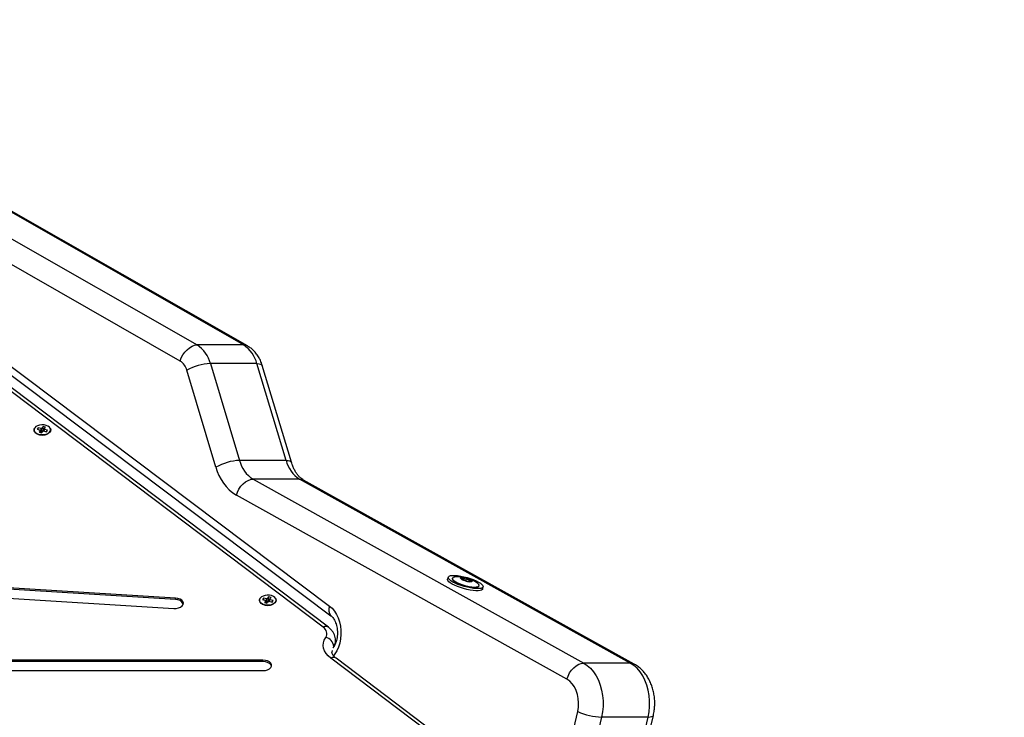
# Model space of a CAD drawing. Units: millimetres. Extents: x -8.2 to 12.2, y 0 to 17.2.
# Drawn here: x 4.2 to 4.8, y 14.5 to 14.9 of the extents above; entities that cross this region are included whole.
import ezdxf

# ---------------------------------------------------------------- set-up
doc = ezdxf.new("R2010")
doc.units = ezdxf.units.MM
doc.layers.add('DIASTASEIS', color=253, linetype='Continuous', lineweight=5)
doc.styles.get("Standard").update_dxf_attribs({"font": 'ARIALN.TTF'})
doc.dimstyles.get("Standard").update_dxf_attribs({"dimtxt": 0.18, "dimasz": 0.15, "dimexe": 0.18, "dimexo": 0.0625, "dimgap": 0.09, "dimtad": 0, "dimtih": 1, "dimtoh": 1, "dimzin": 0, "dimdsep": 46, "dimtxsty": 'Standard', "dimblk": 'OBLIQUE', "dimcen": 0.09, "dimadec": 0, "dimazin": 0, "dimtfac": 1, "dimtofl": 0, "dimtmove": 0, "dimatfit": 3, "dimfxl": 1, "dimtolj": 1, "dimtzin": 0, "dimarcsym": 0})

# ---------------------------------------------------------------- blocks, each defined once
blk = doc.blocks.new('QDAD')
at = {"color": 7, "linetype": 'Continuous', "lineweight": 25}
for p, q in [((45.54681711568674, 7.570985842571645), (45.85357359054092, 7.395711521799967)), ((45.88044364822599, 7.395711521799967), (45.57368717337181, 7.570985842571645)), ((45.88275584692815, 7.395122298699789), (45.57603986573486, 7.570373482229115)), ((45.84385365410412, 7.386439683254139), (45.53773437538894, 7.561349923298621)), ((45.60855787624109, 7.486801506173833), (45.93009206486772, 7.245023651339579)), ((45.60930064225067, 7.481206749073863), (45.9308348308773, 7.239428894239609)), ((45.92634898567098, 7.23278668803141), (45.61631274489378, 7.467036808744524)), ((45.92936315534826, 7.232779766382009), (45.61932691457105, 7.467029887095123)), ((45.88044364822599, 7.395711521799967), (45.85357359054092, 7.395711521799967)), ((45.86129375777114, 7.38498246727795), (45.87807441735708, 7.329074706756728)), ((45.88816381545621, 7.38498246727795), (45.86129375777114, 7.38498246727795)), ((45.90494447504216, 7.329074706756728), (45.88816381545621, 7.38498246727795)), ((45.90801339272912, 7.328042183753496), (45.89123273314317, 7.383949944274718)), ((45.86449439730541, 7.325167395471908), (45.84771373771923, 7.38107515599313)), ((45.7647887285209, 7.348618251958214), (45.76399551029363, 7.347514835741094)), ((45.76616570990245, 7.34826071041789), (45.7647887285209, 7.348618251958214)), ((45.76497259470511, 7.346741128919348), (45.7647887285209, 7.348618251958214)), ((45.76537249167518, 7.34715729420077), (45.76616570990245, 7.34826071041789)), ((45.76110383086939, 7.344465461949767), (45.761189060893, 7.344420555806209)), ((45.76183088594325, 7.3479132210241), (45.76123597227274, 7.347085658861033)), ((45.76123597227274, 7.347085658861033), (45.763071947448, 7.34660893680757)), ((45.76366686111828, 7.347436498970637), (45.76183088594325, 7.3479132210241)), ((45.76192958765614, 7.346905557433274), (45.76183088594325, 7.3479132210241)), ((45.76320229206635, 7.346411419523974), (45.76240907383908, 7.345308003306855)), ((45.76240907383908, 7.345308003306855), (45.76378605522041, 7.34495046176653)), ((45.763071947448, 7.34660893680757), (45.76297279516939, 7.346471009780544)), ((45.76297279516939, 7.346471009780544), (45.76320229206635, 7.346411419523974)), ((45.76312742926439, 7.346430858102394), (45.763071947448, 7.34660893680757)), ((45.76364614659815, 7.344986789886207), (45.76320229206635, 7.346411419523974)), ((45.7638507273025, 7.345559375931771), (45.76343404414433, 7.345667570232763)), ((45.76376601339689, 7.347574425997664), (45.76366686111828, 7.347436498970637)), ((45.7638507273025, 7.345559375931771), (45.76366686111828, 7.347436498970637)), ((45.76399551029363, 7.347514835741094), (45.76376601339689, 7.347574425997664)), ((45.76394987958111, 7.345697302958797), (45.76376601339689, 7.347574425997664)), ((45.76378605522041, 7.34495046176653), (45.76457927344768, 7.34605387798365)), ((45.76394987958111, 7.345697302958797), (45.7638507273025, 7.345559375931771)), ((45.76417937647784, 7.345637712702228), (45.76394987958111, 7.345697302958797)), ((45.76417937647784, 7.345637712702228), (45.76399551029363, 7.347514835741094)), ((45.76497259470511, 7.346741128919348), (45.76417937647784, 7.345637712702228)), ((45.76457927344768, 7.34605387798365), (45.76480877034464, 7.345994287727081)), ((45.76480877034464, 7.345994287727081), (45.76490792262302, 7.346132214754107)), ((45.76490792262302, 7.346132214754107), (45.76674389779828, 7.345655492700644)), ((45.7652407141768, 7.346671510077613), (45.76497259470511, 7.346741128919348)), ((45.76508214896853, 7.346086975830076), (45.76537249167518, 7.34715729420077)), ((45.76525397111641, 7.346042361170475), (45.76550283629354, 7.346959776917174)), ((45.76560198857192, 7.3470977039442), (45.76537249167518, 7.34715729420077)), ((45.76550283629354, 7.346959776917174), (45.76560198857192, 7.3470977039442)), ((45.76733881146879, 7.346483054863711), (45.76550283629354, 7.346959776917174)), ((45.76674389779828, 7.345655492700644), (45.76733881146879, 7.346483054863711)), ((45.7673857228483, 7.344420555806209), (45.76747095287192, 7.344465461949767)), ((45.90494447504216, 7.329074706756728), (45.87807441735708, 7.329074706756728)), ((45.88591503368775, 7.318277736841083), (46.07674059088686, 7.212111765647933)), ((45.91278509137283, 7.318277736841083), (45.88591503368775, 7.318277736841083)), ((46.10361064857193, 7.212111765647933), (45.91278509137283, 7.318277736841083)), ((46.10588374394956, 7.211544589977166), (45.91505818675046, 7.317710561170315)), ((46.06708087900051, 7.202805969405745), (45.87625532180141, 7.308971940598894)), ((45.84118106465462, 7.249594899759359), (45.25259649431814, 7.285703347385606)), ((45.84118106465462, 7.248795648744817), (45.25259649431814, 7.284904096371065)), ((45.25158100236445, 7.279724442319093), (45.84016557270093, 7.243615994692846)), ((45.9984945057638, 7.261701620005624), (45.99815798203417, 7.260491866493794)), ((46.00090564201628, 7.261040926981877), (46.00090305337221, 7.261031621185793)), ((46.00685166566132, 7.260226820786556), (46.00692198190518, 7.260479597382073)), ((46.00758255760388, 7.260007899519223), (46.00790250689147, 7.261158070340571)), ((46.00883116364798, 7.261126812288239), (46.00844298836228, 7.259731378999277)), ((46.01011838296449, 7.259247774770301), (46.01010738037917, 7.259256259440917)), ((46.01101702700817, 7.259877467260594), (46.01086722312107, 7.259338944230876)), ((46.01631775806641, 7.256743628742697), (46.01632034671047, 7.256752934538781)), ((46.01838978194519, 7.254863876411946), (46.01872630567482, 7.256073629923776)), ((45.84118106465462, 7.248795648744817), (45.84118106465462, 7.249594899759359)), ((45.89122136579272, 7.246154218766605), (45.89130659581633, 7.246109312623048)), ((45.89194842086636, 7.249601977840939), (45.89135350719584, 7.248774415677872)), ((45.89135350719584, 7.248774415677872), (45.8931894823711, 7.248297693624409)), ((45.89378439604161, 7.249125255787476), (45.89194842086636, 7.249601977840939)), ((45.89204712257924, 7.248594314250113), (45.89194842086636, 7.249601977840939)), ((45.89331982698945, 7.248100176340813), (45.89252660876218, 7.246996760123693)), ((45.89252660876218, 7.246996760123693), (45.89390359014374, 7.246639218583368)), ((45.8931894823711, 7.248297693624409), (45.89309033009272, 7.248159766597382)), ((45.89309033009272, 7.248159766597382), (45.89331982698945, 7.248100176340813)), ((45.89324496418749, 7.248119614919233), (45.8931894823711, 7.248297693624409)), ((45.89376368152148, 7.246675546703045), (45.89331982698945, 7.248100176340813)), ((45.89396826222583, 7.247248132748609), (45.89355157906743, 7.247356327049602)), ((45.89388354831999, 7.249263182814502), (45.89378439604161, 7.249125255787476)), ((45.89396826222583, 7.247248132748609), (45.89378439604161, 7.249125255787476)), ((45.89411304521695, 7.249203592557933), (45.89388354831999, 7.249263182814502)), ((45.89406741450421, 7.247386059775636), (45.89388354831999, 7.249263182814502)), ((45.89390359014374, 7.246639218583368), (45.89469680837101, 7.247742634800488)), ((45.89406741450421, 7.247386059775636), (45.89396826222583, 7.247248132748609)), ((45.89429691140117, 7.247326469519066), (45.89406741450421, 7.247386059775636)), ((45.89490626344423, 7.250307008775053), (45.89411304521695, 7.249203592557933)), ((45.89429691140117, 7.247326469519066), (45.89411304521695, 7.249203592557933)), ((45.89509012962844, 7.248429885736186), (45.89429691140117, 7.247326469519066)), ((45.89469680837101, 7.247742634800488), (45.89492630526775, 7.247683044543919)), ((45.89628324482555, 7.249949467234728), (45.89490626344423, 7.250307008775053)), ((45.89509012962844, 7.248429885736186), (45.89490626344423, 7.250307008775053)), ((45.89492630526775, 7.247683044543919), (45.89502545754635, 7.247820971570945)), ((45.89502545754635, 7.247820971570945), (45.89686143272138, 7.247344249517482)), ((45.89535824910013, 7.248360266894451), (45.89509012962844, 7.248429885736186)), ((45.89519968389163, 7.247775732646915), (45.89549002659828, 7.248846051017608)), ((45.89537150603951, 7.247731117987314), (45.89562037121664, 7.248648533734013)), ((45.89549002659828, 7.248846051017608), (45.89628324482555, 7.249949467234728)), ((45.89571952349502, 7.248786460761039), (45.89549002659828, 7.248846051017608)), ((45.89562037121664, 7.248648533734013), (45.89571952349502, 7.248786460761039)), ((45.89745634639189, 7.24817181168055), (45.89562037121664, 7.248648533734013)), ((45.89686143272138, 7.247344249517482), (45.89745634639189, 7.24817181168055)), ((45.8975032577714, 7.246109312623048), (45.89758848779525, 7.246154218766605)), ((45.93352290410257, 7.223664877980809), (45.93352290410257, 7.225049136482085)), ((45.89160582959084, 7.213770372647559), (45.14984232125948, 7.213770372647559)), ((45.89160582959084, 7.212971121633927), (45.14984232125948, 7.212971121633927)), ((45.89160582959084, 7.212971121633927), (45.89160582959084, 7.213770372647559)), ((46.02496093110176, 7.143798197126671), (45.93078326800492, 7.214954810604468)), ((46.02797510077903, 7.143791275478179), (45.93379743768219, 7.214947888955976)), ((46.10361064857193, 7.212111765647933), (46.07674059088686, 7.212111765647933)), ((45.14984232125948, 7.207760399135623), (45.89160582959084, 7.207760399135623)), ((46.05896558586096, 7.123596647274098), (46.07325789218862, 7.184093999016113)), ((46.08703561286711, 7.180925148333699), (46.07274330653945, 7.120427796590775)), ((46.11390567055219, 7.180925148333699), (46.08703561286711, 7.180925148333699)), ((46.09961336422452, 7.120427796590775), (46.11390567055219, 7.180925148333699)), ((46.10263881194533, 7.121297469560886), (46.11693111827299, 7.181794821303811))]:
    blk.add_line(p, q, dxfattribs=at)
at = {"color": 8, "linetype": 'Continuous', "lineweight": 25}
for p, q in [((46.00641618906229, 7.261309857066408), (46.00633271158222, 7.261009767754331)), ((46.00658360641933, 7.260466103031831), (46.00655885747278, 7.260377134194641)), ((46.01010738037917, 7.259256259440917), (46.01010006895945, 7.259229975958988)), ((46.01075553642818, 7.260466103031831), (46.01044706113476, 7.25935717953962)), ((46.01186433580233, 7.259439304219086), (46.01180583048654, 7.259228986179551)), ((45.93149937186831, 7.219272641599673), (45.93143551232515, 7.218470808109487)), ((45.9324791676222, 7.221745142484906), (45.93198166005595, 7.220851777361531)), ((45.9324791676222, 7.221568603630658), (45.9324791676222, 7.221745142484906))]:
    blk.add_line(p, q, dxfattribs=at)
at = {"color": 7, "linetype": 'Continuous', "lineweight": 25, "flags": 128}
for points in [[(45.84385365410412, 7.386439683254139), (45.84450629132243, 7.388248529221528), (45.84540558522895, 7.389987862253292), (45.84651697646314, 7.391590840755271), (45.84779775488323, 7.392995863164288), (45.84919870089266, 7.394148935255544), (45.85066597692207, 7.395005745115668), (45.85214319637657, 7.395533366022391), (45.85357359054092, 7.395711521799967)], [(45.75991907574121, 7.347918616554125), (45.75957187847825, 7.347168245139073), (45.75957440927141, 7.346389402488057), (45.7599264804237, 7.345639851795568), (45.76060198042819, 7.344975183807946), (45.76155081053957, 7.344444693909281), (45.76270260036949, 7.344087726109137), (45.76397192693503, 7.343930755075235), (45.76526465009147, 7.343985422631704), (45.76648489447666, 7.344247674335747), (45.76754216014615, 7.344698060178416), (45.76835803454242, 7.345303177101414), (45.76887200799365, 7.346018146351526), (45.76904596144027, 7.346789941930183), (45.768866993551, 7.347561323290392), (45.76834837755541, 7.348275080604253), (45.76752857682914, 7.348878277758558), (45.76646839224213, 7.34932617837876), (45.76524645283484, 7.349585563724759), (45.76395338426323, 7.349637196372896), (45.76268508750809, 7.349477246964852), (45.76153562633726, 7.349117578217374), (45.76059025102768, 7.348584865116209), (45.75991907574121, 7.347918616554125)], [(45.76877147725622, 7.347725532017648), (45.76893504469922, 7.347436428034598), (45.76911667198374, 7.346653584239903), (45.76894013365472, 7.345870320071299), (45.76841852275243, 7.345144726647959), (45.76759052477132, 7.344530617916462), (45.76651754853378, 7.344073539510646), (45.76527917177896, 7.343807390845541), (45.7639672392454, 7.343751910949322), (45.76267905096734, 7.343911214513355), (45.76151014597644, 7.34427348672034), (45.76054721660853, 7.344811859497895), (45.75986167892961, 7.345486404200528), (45.75950437613346, 7.346247092932572), (45.75950180773339, 7.347037508890935), (45.75980387675281, 7.347726388727096)], [(45.87625532180141, 7.308971940598894), (45.87689620979268, 7.310787411383899), (45.87778420598852, 7.312533114645703), (45.87888518519298, 7.314141963985094), (45.88015683739241, 7.315552132226003), (45.88155029370637, 7.316709427392198), (45.88301200438991, 7.317569375280982), (45.88448579672126, 7.318098928575637), (45.88591503368775, 7.318277736841083)], [(46.01603502692183, 7.2588876249647), (46.01717817102735, 7.25818130278094), (46.01802955016115, 7.257499033552449), (46.018560171628, 7.256864051139019), (46.01875196575043, 7.256297979105511), (46.01859840120937, 7.255820094354931), (46.01810470746113, 7.255446670681522), (46.01728769665419, 7.255190424578359), (46.01617519111187, 7.255060082199634), (46.01480507587598, 7.255060082199634), (46.01322400857748, 7.255190424578359), (46.01148583056715, 7.255446670681522), (46.00964973341206, 7.255820094354931), (46.00777824319925, 7.256297979105511), (46.00593509128294, 7.256864051139019), (46.00418304399091, 7.257499033552449), (46.00258176519264, 7.25818130278094), (46.00118578451679, 7.2588876249647), (46.00004264041127, 7.25959394714755), (45.99919126127747, 7.260276216376042), (45.9986606398104, 7.260911198789472), (45.99846884568819, 7.261477270822979), (45.99862241022925, 7.26195515557356), (45.99911610397749, 7.262328579247878), (45.9999331147842, 7.262584825351041), (46.00104562032675, 7.262715167728857), (46.00241573556264, 7.262715167728857), (46.00399680286114, 7.262584825351041), (46.00573498087147, 7.262328579247878), (46.00757107802633, 7.26195515557356), (46.00944256823936, 7.261477270822979), (46.01128572015568, 7.260911198789472), (46.01303776744771, 7.260276216376042), (46.01463904624597, 7.25959394714755), (46.01603502692183, 7.2588876249647)], [(46.01838978194519, 7.254863876411946), (46.01826187747974, 7.25461034084401), (46.0177681837315, 7.254236917169692), (46.01695117292456, 7.253980671066529), (46.01583866738224, 7.253850328688713), (46.01446855214635, 7.253850328688713), (46.01288748484785, 7.253980671066529), (46.0111493068373, 7.254236917169692), (46.00931320968243, 7.25461034084401), (46.00744171946963, 7.255088225593681), (46.00559856755308, 7.255654297627188), (46.00384652026128, 7.256289280040619), (46.00224524146279, 7.25697154926911), (46.00084926078716, 7.25767787145287), (45.99970611668164, 7.25838419363572), (45.99885473754762, 7.259066462864212), (45.99832411608077, 7.259701445277642), (45.99813232195856, 7.260267517312059), (45.99815798203417, 7.260491866493794)], [(46.00090305337221, 7.261031621185793), (46.00088339965851, 7.260901701680268), (46.00104933502143, 7.260397536025266), (46.00156881764656, 7.259822768606682), (46.00241755710385, 7.259204274912008), (46.0035558672796, 7.258570975016482), (46.00493052205502, 7.257952481321809), (46.00647724410078, 7.257377713903225), (46.00812371041275, 7.256873548249132), (46.00979293405658, 7.256463558582254), (46.01140686398958, 7.25616691556661), (46.01289003464171, 7.255997489897709), (46.01417309460203, 7.25596320373279), (46.01519604941268, 7.256065660253626), (46.01591106684373, 7.256300068708697), (46.01628471347453, 7.256655468418103), (46.01631775806641, 7.256743628742697)], [(46.0023841763109, 7.261774021142628), (46.00202735067001, 7.261718895470949), (46.00131233323896, 7.261484487015878), (46.00093868660815, 7.261129087306472), (46.0009238820785, 7.260669314438019), (46.00126861189347, 7.260126666878023), (46.00195675686996, 7.259526518224447), (46.00295614011384, 7.258896930760784)], [(46.00295614011384, 7.258896930760784), (46.00422003157541, 7.258267343297121), (46.00568933309432, 7.257667194642636), (46.0072953417648, 7.257124547083549), (46.00896296240649, 7.256664774215096), (46.01061421893132, 7.256309374504781), (46.01217190041962, 7.256074966050619), (46.01356317141608, 7.255972509528874), (46.0147229776353, 7.256006795693793), (46.01559708782747, 7.256176221362693), (46.0161446295715, 7.256472864379248), (46.01634000042418, 7.256882854045216), (46.01617406506125, 7.257387019700218), (46.01565458243613, 7.257961787117893), (46.01543276389953, 7.258144224394528)], [(46.00581705170134, 7.261431644034019), (46.00572745027125, 7.261341120988618), (46.00569006092928, 7.261234893290748), (46.00570547701182, 7.261114646682472), (46.00577345387933, 7.260982289373715), (46.00589291279721, 7.260839921760635), (46.00606195805585, 7.260689803094465), (46.00627790705289, 7.26053431562832), (46.00653733286413, 7.260375926814049)], [(46.00653432320814, 7.260377898431216), (46.00627620158525, 7.260535747994254), (46.00606131421364, 7.260690691602576), (46.00589305003541, 7.260840285674021), (46.0057740627085, 7.260982170991156), (46.00570622875625, 7.261114109913251), (46.00569061797319, 7.26123402165922), (46.00572747655337, 7.261340015126734), (46.00581622320851, 7.261430418717282)], [(46.01221818016484, 7.259271328028262), (46.01230778159493, 7.259361851074573), (46.0123451709369, 7.259468078772443), (46.01232975485436, 7.259588325380719), (46.01226177798685, 7.259720682689476), (46.01214231906897, 7.259863050302556), (46.01197327381033, 7.260013168968726), (46.01175732481329, 7.260168656434871), (46.01149789900205, 7.260327045249142)], [(46.01150090865804, 7.260325073631975), (46.01175903028093, 7.260167224068027), (46.01197391765254, 7.260012280459705), (46.01214218183077, 7.25986268638917), (46.01226116915768, 7.259720801072035), (46.01232900310993, 7.25958886214994), (46.01234461389299, 7.259468950403971), (46.0123077553128, 7.259362956935547), (46.01221900865767, 7.259272553345909)], [(45.89003661066431, 7.249607373370964), (45.88968941340136, 7.248857001955912), (45.88969194419474, 7.248078159304896), (45.89004401534703, 7.247328608612406), (45.89071951535129, 7.246663940624785), (45.8916683454629, 7.24613345072612), (45.8928201352926, 7.245776482925976), (45.89408946185813, 7.245619511892073), (45.8953821850148, 7.245674179448542), (45.89660242939976, 7.245936431152586), (45.89765969506948, 7.246386816995255), (45.89847556946575, 7.246991933918252), (45.89898954291698, 7.247706903168364), (45.8991634963636, 7.248478698747022), (45.8989845284741, 7.249250080107231), (45.89846591247851, 7.249963837421092), (45.89764611175224, 7.250567034575397), (45.89658592716523, 7.251014935195599), (45.89536398775795, 7.251274320541597), (45.89407091918656, 7.251325953189735), (45.89280262243119, 7.251166003781691), (45.89165316126059, 7.250806335034213), (45.89070778595101, 7.250273621933047), (45.89003661066431, 7.249607373370964)], [(45.84016557270093, 7.243615994692846), (45.84158752070903, 7.243651116712499), (45.84293540550539, 7.243925581019539), (45.84410002948016, 7.244417152150163), (45.84498704172506, 7.245086005932535), (45.84552458178337, 7.24587795581283), (45.84566910135663, 7.246728842720586), (45.84540889232812, 7.24756973285912), (45.84476503528595, 7.248332502310404), (45.8437896916987, 7.24895535602991), (45.8425618781032, 7.249387834113804), (45.84118106465462, 7.249594899759359)], [(45.89882622760024, 7.24950423847713), (45.89905257962232, 7.249125184851437), (45.89923420690684, 7.248342341056741), (45.89905766857783, 7.247559076888137), (45.89853605767553, 7.246833483464798), (45.89770805969442, 7.2462193747333), (45.89663508345689, 7.245762296327484), (45.89539670670206, 7.245496147662379), (45.8940847741685, 7.245440667766161), (45.89279658589044, 7.245599971330194), (45.89162768089977, 7.245962243537178), (45.89066475153186, 7.246500616314734), (45.88997921385294, 7.247175161017367), (45.88962191105657, 7.24793584974941), (45.88961934265649, 7.248726265707774), (45.88997169913955, 7.249487787357793), (45.88997169913955, 7.249487787357793)], [(45.93078326800492, 7.214954810604468), (45.92929208512805, 7.216246673182468), (45.92809422965433, 7.217644460873998), (45.9272101972233, 7.219124257143449), (45.92665511387486, 7.220660742267683), (45.92643847723889, 7.222227626558379), (45.92656399402858, 7.223798100191743), (45.92702951661659, 7.225345291928534), (45.92782707978245, 7.226842728889096)], [(45.89160582959084, 7.207760399135623), (45.89301449237519, 7.20788212221305), (45.89430903367816, 7.208237430167173), (45.89538457746266, 7.208797538059116), (45.89615398956767, 7.209517069279173), (45.89655493680038, 7.210337731687105), (45.89655493680038, 7.211193040096077), (45.89615398956767, 7.212013702504009), (45.89538457746266, 7.212733233724066), (45.89430903367816, 7.213293341616009), (45.89301449237519, 7.213648649570132), (45.89160582959084, 7.213770372647559)], [(45.89656141820296, 7.210365760386594), (45.89655493680038, 7.210393789081536), (45.89615398956767, 7.211214451489468), (45.89538457746266, 7.211933982710434), (45.89430903367816, 7.212494090602377), (45.89301449237519, 7.212849398555591), (45.89160582959084, 7.212971121633927)], [(46.06708087900051, 7.202805969405745), (46.06772176699178, 7.204621440190749), (46.06860976318762, 7.206367143452553), (46.06971074239186, 7.207975992792854), (46.07098239459151, 7.209386161032853), (46.07237585090547, 7.210543456199957), (46.07383756158902, 7.211403404087832), (46.07531135392037, 7.211932957382487), (46.07674059088686, 7.212111765647933)], [(46.07674059088686, 7.212111765647933), (46.07876488353804, 7.210770761761523), (46.08065332584783, 7.209079199114967), (46.08237572143366, 7.207064125967008), (46.08390452901676, 7.204757763539419), (46.08521530280973, 7.202196990799166), (46.08628708340825, 7.199422754760235), (46.08710273293241, 7.196479415736576), (46.08764920906401, 7.193414038015362), (46.08791777359511, 7.19027563729469), (46.08790413215161, 7.187114396917423), (46.08760850286149, 7.183980865435842), (46.08703561286711, 7.180925148333699)], [(46.11390567055219, 7.180925148333699), (46.11447856054656, 7.183980865435842), (46.11477418983668, 7.187114396917423), (46.11478783128018, 7.19027563729469), (46.11451926674908, 7.193414038015362), (46.11397279061748, 7.196479415736576), (46.11315714109332, 7.199422754760235), (46.11208536049503, 7.202196990799166), (46.11077458670184, 7.204757763539419), (46.10924577911874, 7.207064125967008), (46.10752338353291, 7.209079199114967), (46.10563494122312, 7.210770761761523), (46.10361064857193, 7.212111765647933)], [(46.07325789218862, 7.184093999016113), (46.07367943150643, 7.186550421774882), (46.07380332348043, 7.189072069078065), (46.07362604990681, 7.191587332826202), (46.07315264488511, 7.194024786195769), (46.07239655186322, 7.196315211974252), (46.07137924187828, 7.198393568140091), (46.07012960383759, 7.200200834887255), (46.06868312414872, 7.201685690631166), (46.06708087900051, 7.202805969405745)]]:
    blk.add_lwpolyline(points, dxfattribs=at)
at = {"color": 8, "linetype": 'Continuous', "lineweight": 25, "flags": 128}
for points in [[(45.88044364822599, 7.395711521799967), (45.88177224785454, 7.395533366022391), (45.88275744491216, 7.395121385190578)], [(45.88816381545621, 7.38498246727795), (45.88941824466042, 7.38490738938799), (45.8903743314695, 7.384685040916338), (45.89099533400372, 7.384323966593001), (45.89123273314317, 7.383949944274718)], [(45.90494447504216, 7.329074706756728), (45.90619890424637, 7.328999628865859), (45.90715499105545, 7.328777280395116), (45.90777599358967, 7.32841620607087), (45.90801392262665, 7.328040410501671)], [(45.91278509137283, 7.318277736841083), (45.91411484819923, 7.318098928575637), (45.91505818675046, 7.317710561170315)], [(45.93009206486772, 7.245023651339579), (45.93158785380751, 7.243697153037829), (45.932934929878, 7.242083108748375), (45.93410587049493, 7.240214375757205), (45.93507683868393, 7.238128996079467), (45.93582806833274, 7.23586942203201), (45.93634426657218, 7.233481652026057), (45.93661492509477, 7.231014294172383), (45.93663453407339, 7.228517576762897), (45.93640269432581, 7.226042325763046), (45.93592412544058, 7.22363893014608), (45.93520856970054, 7.221356316115816), (45.93427059375654, 7.219240951109896), (45.93312929209401, 7.217335897861631), (45.93236048363815, 7.216315099389249)], [(46.10361064857193, 7.212111765647933), (46.10494040539834, 7.211932957382487), (46.10588579052114, 7.21154345064042)], [(46.11390567055219, 7.180925148333699), (46.11515630099439, 7.180986036910326), (46.11610113750135, 7.181166362728618), (46.11670387053641, 7.181459195967363), (46.11693106592838, 7.181794599960085)]]:
    blk.add_lwpolyline(points, dxfattribs=at)
at = {"color": 7, "linetype": 'Continuous', "lineweight": 25}
for centre, radius, start, end in [((45.84378233206007, 7.38052407457144), 0.01807006629666086, 14.28398072726425, 57.19036081007687), ((45.87065238974515, 7.38052407457144), 0.01807006629665129, 14.28398072726432, 57.19036081067414), ((45.83895802486381, 7.378845959639875), 0.0090350331483079, 14.28398072724292, 57.19036081129769), ((45.86267812814026, 7.354618418508835), 0.03039559078241708, 92.6104453153487, 119.4932546654407), ((45.76428739187077, 7.350633564010423), 0.006942703060428588, 243.495277971684, 296.5047220199309), ((45.87945878772621, 7.298710657986703), 0.03039559078239177, 92.61044531535083, 119.493254663113), ((45.89551152879471, 7.333491945034439), 0.01798790841892593, 194.2153492942336, 237.7579613041949), ((45.92238158647979, 7.333491945034439), 0.01798790841891662, 194.2153492942502, 237.7579613042019), ((45.89065006446162, 7.331793252888929), 0.0269818626283808, 194.2153492952986, 237.7579613046098), ((46.00449909395115, 7.244108061416227), 0.01779210526315797, 52.0826820362865, 96.82679455158389), ((46.00584882707813, 7.261409266506234), 3.886422973269309e-05, 144.8452178004607, 147.02595164557), ((46.00703218052172, 7.25736771560787), 0.004254501393061159, 73.9356327237158, 106.0643672762842), ((46.00590530419959, 7.26130954871951), 0.0001549667416926729, 108.1189467721445, 108.9861804821747), ((46.00703083910275, 7.257365474162725), 0.004256388073270351, 73.99287806459219, 106.0071219354078), ((46.00684232493177, 7.260844777441889), 0.00055932197605844, 236.5870233789294, 236.9555913887009), ((46.01186825883497, 7.270592157418832), 0.01152658916633249, 242.9436234324565, 259.1578444950537), ((46.00711301428714, 7.261330831332089), 0.001116044458628326, 244.0811552375629, 244.3136984741402), ((46.01186891818179, 7.270595387145477), 0.0115296674997403, 242.9705102376108, 259.130957689739), ((46.00798627764493, 7.260005194896621), 0.001467957103251983, 81.25452214819215, 81.44823072811168), ((46.00616697303121, 7.250110814643449), 0.01152658916645227, 62.94362343751622, 79.15784449505924), ((46.00791269986598, 7.259615484464121), 0.001864649274158114, 76.73972463504043, 76.90488007326782), ((46.00616631368439, 7.250107584917714), 0.01152966749972645, 62.97051024268715, 79.13095769084066), ((46.0101225316414, 7.261087486063843), 0.001864647697331872, 256.7397245389116, 256.9048801300408), ((46.01100305134446, 7.263335256455321), 0.004254501393062907, 253.9356327237224, 286.0643672732873), ((46.01004895405345, 7.260697776062443), 0.00146795598624921, 261.254522069011, 261.448230796613), ((46.01100439276343, 7.263337497900466), 0.004256388073254614, 253.9928780646314, 286.0071219353686), ((46.01092221799377, 7.259372141586937), 0.001116043507230207, 64.08115518270257, 64.3136986490084), ((46.01119290715428, 7.259858194956905), 0.000559321574079718, 56.58702330634789, 56.95559158151543), ((46.01212992768569, 7.259393423287293), 0.0001549666818412486, 288.1189465443801, 288.9861805056573), ((46.01218640479487, 7.259293705552409), 3.886422139902222e-05, 324.8452158166627, 327.0259517976567), ((45.8415081890596, 7.244243122235275), 0.004564264234309452, 25.46847592952436, 94.10995728765296), ((45.89440492679387, 7.252322320826352), 0.006942703059829149, 243.4952779749803, 296.5047220250196), ((45.92421088984315, 7.229099244599638), 0.004262474965315294, 328.0356863715411, 59.89349184592525), ((45.92668166956855, 7.221125865881731), 0.005830479156545955, 6.097095919354204, 78.67043287008326), ((46.08836146010412, 7.21822597616665), 0.03732438382575464, 246.1303740628944, 267.9642949676708)]:
    blk.add_arc(centre, radius, start, end, dxfattribs=at)
at = {"color": 8, "linetype": 'Continuous', "lineweight": 25}
for centre, radius, start, end in [((45.9343039645214, 7.242730985678463), 0.004795457697128319, 151.4391969915794, 223.1472177198825), ((45.92785068292415, 7.230390802693364), 0.002827606972592422, 57.68952557261203, 122.078735952458), ((45.92753541541492, 7.225123197712492), 0.005987649205253167, 325.6552887363796, 359.5176692598587), ((45.93228486001613, 7.212559388776754), 0.002827158343543565, 57.65493831995617, 122.0819175338247)]:
    blk.add_arc(centre, radius, start, end, dxfattribs=at)
at = {"color": 7, "linetype": 'Continuous', "lineweight": 25}
for points, knots in [([(45.89123273314317, 7.383949944274718), (45.89106690453104, 7.384462293339311), (45.89063619680633, 7.38579302087237), (45.88970107922501, 7.387840016705923), (45.88837797348197, 7.390015140486867), (45.88685096520885, 7.391904302098737), (45.88518833558987, 7.393481132311535), (45.88381260102392, 7.394497595963912), (45.88297697398707, 7.394991578905319), (45.88275584692815, 7.395122298699789)], [0, 0, 0, 0, 0.110053594785545, 0.2858429123618039, 0.4627963512141249, 0.6389395364884123, 0.7941138912484271, 0.945517572215297, 1, 1, 1, 1]), ([(45.91505818675046, 7.317710561170315), (45.91489739046324, 7.317804276468451), (45.91437556360233, 7.318108407618638), (45.91344854171871, 7.318805978964519), (45.91229993204547, 7.319928305250869), (45.91119323053226, 7.321302015347101), (45.91015639794591, 7.322910299787509), (45.90921745812943, 7.324741573539541), (45.90850738640347, 7.326479117069539), (45.90814607273455, 7.327622365227398), (45.90801339272912, 7.328042183753496)], [0, 0, 0, 0, 0.06730565745802394, 0.2184248191585234, 0.3631766579969548, 0.5037789562778023, 0.6426635917144278, 0.7811052188441531, 0.9196184277528235, 1, 1, 1, 1]), ([(46.00581622320851, 7.261430418717282), (46.00581266902941, 7.261415588351156), (46.00580531946662, 7.261384921154786), (46.00585633776404, 7.261315264848236), (46.00595139431539, 7.261234787707508), (46.00605320383102, 7.261169776993484), (46.00611735889561, 7.261135158541947), (46.00613282620793, 7.261126812288239)], [0, 0, 0, 0, 0.218840135246685, 0.4525318605195739, 0.6874194861900547, 0.9246391462428337, 1, 1, 1, 1]), ([(46.00581705170134, 7.261431644034019), (46.00582650418596, 7.261440080118518), (46.00583622001272, 7.261448751228272), (46.00585439469182, 7.261455891289188), (46.00585488730599, 7.261456084816928)], [0, 0, 0, 0, 0.9728955680433824, 1, 1, 1, 1]), ([(46.00641618906229, 7.261309857066408), (46.00636473186978, 7.261335018556565), (46.00626168392569, 7.261385406843146), (46.00610339280911, 7.261437873992691), (46.00596634675799, 7.261465377164313), (46.0058905605938, 7.261465213435258), (46.00586188569628, 7.261458027638582), (46.00585711097915, 7.261456831116448)], [0, 0, 0, 0, 0.2391956963013219, 0.4790122336253666, 0.717197871836387, 0.952910027037266, 1, 1, 1, 1]), ([(46.00658360641933, 7.260466103031831), (46.00666527036219, 7.260451125764121), (46.00682867838032, 7.260421156533084), (46.00693413651652, 7.260452458680447), (46.00691959525261, 7.260545148703386), (46.00678457907998, 7.260695823157221), (46.0065487263978, 7.260881833918575), (46.00631077157459, 7.261031141547392), (46.00616394780991, 7.261110080035905), (46.00613282620793, 7.261126812288239)], [0, 0, 0, 0, 0.1625469192394998, 0.3252533367990793, 0.4856601812109606, 0.6420855174052066, 0.7978956628273044, 0.9571608127354858, 1, 1, 1, 1]), ([(46.00641618906229, 7.261309857066408), (46.00653977997422, 7.261249404382397), (46.00678709237923, 7.261128435143291), (46.00716767844096, 7.261006800930772), (46.00750022266061, 7.260957200820485), (46.00775212446638, 7.260990417641551), (46.00789808500508, 7.26109576435374), (46.00792012967077, 7.261216236238397), (46.00789509029369, 7.261293480344648), (46.00788978163109, 7.261309857066408)], [0, 0, 0, 0, 0.1625348495046356, 0.3252414263231483, 0.4856485442641987, 0.6420740805120374, 0.7978840575290846, 0.9571488802034913, 1, 1, 1, 1]), ([(46.00658360641933, 7.260466103031831), (46.00654958350879, 7.260472334547558), (46.00648148926234, 7.260484806449313), (46.00643820282721, 7.260473419125447), (46.00644684853273, 7.260441377025927), (46.00649214724945, 7.260404521969576), (46.00652832785363, 7.260381682993284), (46.00653432320814, 7.260377898431216)], [0, 0, 0, 0, 0.2394743381577004, 0.4792895256854921, 0.7174731773445475, 0.9531835212990794, 1, 1, 1, 1]), ([(46.00662519389698, 7.260327045249142), (46.00659433656188, 7.260342504976506), (46.00656262685175, 7.260358391749833), (46.00653799498264, 7.260375467800259), (46.00653733286413, 7.260375926814049)], [0, 0, 0, 0, 0.973119438105383, 1, 1, 1, 1]), ([(46.00662927191502, 7.260325073631975), (46.00667220863875, 7.260304290040949), (46.00675991275466, 7.260261836721838), (46.00691711843683, 7.260199086737884), (46.00707344234524, 7.260144981450139), (46.00718082610115, 7.26011412504613), (46.00723036136037, 7.260102627903507), (46.00724162558208, 7.260100013475494)], [0, 0, 0, 0, 0.2241793286591948, 0.4579168649372331, 0.692866873213081, 0.9301585246312761, 1, 1, 1, 1]), ([(46.00916599836205, 7.259439304219086), (46.00911853960974, 7.259464914186537), (46.00902357195878, 7.259516161179818), (46.00873585621571, 7.259623815655686), (46.00838338163726, 7.259746695124704), (46.00800012247782, 7.259877272744234), (46.00762930246583, 7.259997429857322), (46.00738085962507, 7.260067829110994), (46.00726598124652, 7.260094383591422), (46.00724162558208, 7.260100013475494)], [0, 0, 0, 0, 0.1625348395170965, 0.3252414164673016, 0.4856485346348457, 0.64207407104806, 0.7978840479257788, 0.957148870329556, 0.9999999999999999, 0.9999999999999999, 0.9999999999999999, 0.9999999999999999]), ([(46.00820456722636, 7.261456831116448), (46.00815872897533, 7.261460688925581), (46.0080639416592, 7.26146866635554), (46.0079554983331, 7.261448204179032), (46.00788880472965, 7.261403268966205), (46.00787662859193, 7.261351724297128), (46.00788722654329, 7.261317990125463), (46.00788978163109, 7.261309857066408)], [0, 0, 0, 0, 0.2188401352636455, 0.4525318605372128, 0.6874194862080051, 0.9246391462606292, 1, 1, 1, 1]), ([(46.00820947373745, 7.261456084816928), (46.00824959526653, 7.261448607800048), (46.0082908865038, 7.261440912796388), (46.00833395044901, 7.2614318993692), (46.00833517037495, 7.261431644034019)], [0, 0, 0, 0, 0.9716717574772639, 1, 1, 1, 1]), ([(46.00883116364798, 7.261126812288239), (46.00881597318835, 7.261154042392263), (46.00878556789712, 7.261208546287889), (46.00867627880621, 7.261293056138129), (46.0085348138914, 7.261367633626833), (46.00841551982808, 7.261410489238187), (46.00835108842875, 7.261427583893237), (46.00834040370387, 7.261430418717282)], [0, 0, 0, 0, 0.2394312494153593, 0.4792466455972968, 0.7174306043103671, 0.9531412281355945, 1, 1, 1, 1]), ([(46.00883116364798, 7.261126812288239), (46.00886756982163, 7.261061469918786), (46.00894042063601, 7.260930716138319), (46.00920294692833, 7.26073250927675), (46.00954462495042, 7.260570817769803), (46.00993518537916, 7.260466487144186), (46.0103279783832, 7.260425319717797), (46.01059954231596, 7.260438037403219), (46.01072824899074, 7.260461193621268), (46.01075553642818, 7.260466103031831)], [0, 0, 0, 0, 0.1625348395171153, 0.3252414164672979, 0.4856485346347942, 0.6420740710480729, 0.7978840479258971, 0.9571488703295792, 1, 1, 1, 1]), ([(46.00916599836205, 7.259439304219086), (46.00918579289805, 7.259428625095097), (46.0092254137287, 7.259407249713149), (46.00934620103067, 7.25936407424706), (46.00949604574089, 7.25931962089544), (46.00961878097905, 7.259289135803556), (46.0096840110009, 7.2592749120804), (46.00969482816208, 7.259272553345909)], [0, 0, 0, 0, 0.2394312494154463, 0.4792466455973265, 0.7174306043103549, 0.9531412281354673, 1, 1, 1, 1]), ([(46.00982575812873, 7.259246887246263), (46.00978537674382, 7.259253430119315), (46.00974381807464, 7.259260163744329), (46.0097012668914, 7.259271020476262), (46.00970006149123, 7.259271328028262)], [0, 0, 0, 0, 0.9716717574803717, 1, 1, 1, 1]), ([(46.00983066463982, 7.259246140946743), (46.00987577558817, 7.259239073992831), (46.00996905894044, 7.259224460486621), (46.01006759727011, 7.259219034645866), (46.0101211081369, 7.259223269057657), (46.01011835292047, 7.259233432369911), (46.01011751640112, 7.259236518082616)], [0, 0, 0, 0, 0.2770736912834025, 0.5729509939806584, 0.8703424272422174, 1, 1, 1, 1]), ([(46.01158097294797, 7.259256259440917), (46.01144632945625, 7.259276979720198), (46.0111769002142, 7.259318442170297), (46.01077112470171, 7.259349523997116), (46.01042778392707, 7.259360312073113), (46.01018318339175, 7.259353342249597), (46.01005919584554, 7.259326985227744), (46.0100602722714, 7.259289630280364), (46.01009913994426, 7.259262096870771), (46.01010738037917, 7.259256259440917)], [0, 0, 0, 0, 0.1625348495045603, 0.325241426323093, 0.4856485442642259, 0.642074080511963, 0.7978840575289989, 0.957148880203466, 1, 1, 1, 1]), ([(46.01140595995093, 7.260377898431216), (46.01136210959453, 7.26039539764497), (46.01127253925893, 7.260431142178277), (46.01110784470848, 7.260466970777088), (46.01094098086469, 7.260483186541933), (46.01082363511864, 7.260478231050001), (46.01076815296256, 7.260468349970324), (46.01075553642818, 7.260466103031831)], [0, 0, 0, 0, 0.2241793286591239, 0.4579168649377418, 0.6928668732129694, 0.9301585246314559, 1, 1, 1, 1]), ([(46.01141355559093, 7.260100013475494), (46.01132083824905, 7.260075255393531), (46.0111353125867, 7.260025714934272), (46.01100466521098, 7.259903861159728), (46.01100841120956, 7.259772363740012), (46.01115072992934, 7.259647940873947), (46.01140855646622, 7.25954092289976), (46.01166963196056, 7.259474730696638), (46.01183028324112, 7.259445500102629), (46.01186433580233, 7.259439304219086)], [0, 0, 0, 0, 0.1625469192395238, 0.3252533367990653, 0.4856601812109945, 0.6420855174052513, 0.797895662827345, 0.9571608127356054, 1, 1, 1, 1]), ([(46.0114100379692, 7.260375926814049), (46.01144063543438, 7.260359532891925), (46.01147207809595, 7.260342686118747), (46.01149722309037, 7.2603274546791), (46.01149789900205, 7.260327045249142)], [0, 0, 0, 0, 0.9731194381063814, 1, 1, 1, 1]), ([(46.01141355559093, 7.260100013475494), (46.01145218339957, 7.260110335894751), (46.01152949399648, 7.260130995423424), (46.01158427882206, 7.260183717775362), (46.01158401229213, 7.260245881783703), (46.01154215390056, 7.260295104305442), (46.0115067717104, 7.260320813462386), (46.01150090865804, 7.260325073631975)], [0, 0, 0, 0, 0.2394743381573814, 0.479289525685541, 0.7174731773443134, 0.9531835212988918, 1, 1, 1, 1]), ([(46.01158097294797, 7.259256259440917), (46.01163702972372, 7.259247632779079), (46.01174928877231, 7.259230357063643), (46.01191907711723, 7.259219220765772), (46.01206450635186, 7.259221853911185), (46.0121437383375, 7.259234404863491), (46.01217321299964, 7.259244465696611), (46.01217812088703, 7.259246140946743)], [0, 0, 0, 0, 0.2391956963414386, 0.4790122336649846, 0.7171978718756258, 0.9529100270762746, 1, 1, 1, 1]), ([(46.01221900865767, 7.259272553345909), (46.01222167911192, 7.25928420685068), (46.01222720125111, 7.259308304726801), (46.01216883475558, 7.259351545338177), (46.01206330417722, 7.25939436988665), (46.01195146770237, 7.259423335149222), (46.01188126190232, 7.259436202093639), (46.01186433580233, 7.259439304219086)], [0, 0, 0, 0, 0.2188401352651319, 0.4525318605380023, 0.6874194862086526, 0.924639146261578, 1, 1, 1, 1]), ([(46.01221818016484, 7.259271328028262), (46.01220846781234, 7.259261957758099), (46.0121984848779, 7.259252326435671), (46.01218082326795, 7.259247030781808), (46.01218034455997, 7.259246887246263)], [0, 0, 0, 0, 0.9728955680450202, 1, 1, 1, 1]), ([(45.9308348308773, 7.239428894239609), (45.93094135919387, 7.23934475607166), (45.93127527129218, 7.239081025702944), (45.93188702829389, 7.238447763895238), (45.93262292983013, 7.237419806767321), (45.93329426489458, 7.236155146898454), (45.93385963477817, 7.234688634293889), (45.93428705226847, 7.233058681664261), (45.93455159379323, 7.231313894670166), (45.93463743510461, 7.229509198061351), (45.93453881306868, 7.227704224651461), (45.93426106221818, 7.225961139765786), (45.9338212134378, 7.224335913147115), (45.93324669043523, 7.222892180460804), (45.93263351231485, 7.221737508481056), (45.93221602079188, 7.221189589865389), (45.93203792264626, 7.220955852689258)], [0, 0, 0, 0, 0.03646168321215832, 0.1142888344364903, 0.1899971411097007, 0.2649232087194242, 0.3399141099887101, 0.4152870450072627, 0.4911225610627143, 0.5672947328735667, 0.643577951673038, 0.7196642822859761, 0.7952763089721773, 0.8702666819372193, 0.9446569281228135, 1, 1, 1, 1]), ([(45.93348349961184, 7.22508678639042), (45.93348681060274, 7.225412012257038), (45.93349567910263, 7.226283130790762), (45.93316067208229, 7.227668713494495), (45.9325414559537, 7.229184057906423), (45.93164345597006, 7.230583786818897), (45.93057933435307, 7.231794806587459), (45.92974658427352, 7.232469234730161), (45.92936315534826, 7.232779766382009)], [0, 0, 0, 0, 0.1080084956525217, 0.2893011047078211, 0.4694296439040156, 0.6518647326728678, 0.8397056516458367, 1, 1, 1, 1]), ([(45.93379743768219, 7.214947888955976), (45.93361762266659, 7.215089507720222), (45.93309164978882, 7.215503753599478), (45.93242137734114, 7.216187899990473), (45.93187170234592, 7.216945814548126), (45.93156308250741, 7.217619174099127), (45.93143461697514, 7.218089939915444), (45.93145214782021, 7.218361187809933), (45.93145816425749, 7.218454277786805)], [0, 0, 0, 0, 0.09818507814898336, 0.2871989745872823, 0.4776492194278361, 0.6745977708150833, 0.8883247150918674, 1, 1, 1, 1]), ([(46.11693111827299, 7.181794821303811), (46.11705056082474, 7.182341533626641), (46.11737053121738, 7.183806101772461), (46.11767839738673, 7.18624793984236), (46.11778875675463, 7.18910011459684), (46.11763411955894, 7.19195766433586), (46.11721759502552, 7.194787075934073), (46.1165371303955, 7.197555768443635), (46.11559335672314, 7.200229270002637), (46.11438917673513, 7.202770096362656), (46.11293245070306, 7.205136596154261), (46.11123991329805, 7.207287155238191), (46.10933368890869, 7.209174318814803), (46.10752524322197, 7.210578285027623), (46.10632954890639, 7.211282157002643), (46.10588374394956, 7.211544589977166)], [0, 0, 0, 0, 0.04846300596955779, 0.1298258185296518, 0.2112680802268763, 0.2929383738306539, 0.3749054095639902, 0.4572445156366047, 0.5400036086450709, 0.6231264524636608, 0.7063385756541338, 0.7892291468797415, 0.871281718691376, 0.9520084296491264, 1, 1, 1, 1])]:
    blk.add_open_spline(points, degree=3, knots=knots, dxfattribs=at)
blk = doc.blocks.new('_Oblique')
at = {"color": 0, "linetype": 'ByBlock', "lineweight": -2, "transparency": 16777216}
blk.add_line((-0.5, -0.5), (0.5, 0.5), dxfattribs=at)
blk = doc.blocks.new('*D50')
at = {"layer": 'Defpoints', "color": 0}
for p in [(7.242518411027959, 15.38918263073629), (0.396813210446453, 11.74462477793168), (1.280093969043264, 11.74462477793168)]:
    blk.add_point(p, dxfattribs=at)
at = {"layer": 'DIASTASEIS', "color": 0, "lineweight": -2}
for p, q in [((7.180018411027959, 15.38918263073629), (0.2168132104464532, 15.38918263073629)), ((0.3968132104464532, 15.38918263073629), (0.3968132104464531, 13.74880684212389)), ((0.396813210446453, 11.74462477793168), (0.3968132104464531, 13.38500056654408)), ((1.217593969043264, 11.74462477793168), (0.216813210446453, 11.74462477793168))]:
    blk.add_line(p, q, dxfattribs=at)
at = {"layer": 'DIASTASEIS', "color": 0, "linetype": 'ByBlock', "lineweight": -2, "xscale": 0.15, "yscale": 0.15, "zscale": 0.15}
for p, rotation in [((0.3968132104464532, 15.38918263073629), 90), ((0.396813210446453, 11.74462477793168), 270)]:
    blk.add_blockref('_Oblique', p, dxfattribs=dict(at, rotation=rotation))
at = {"layer": 'DIASTASEIS', "color": 0, "insert": (0.3968132104464531, 13.56690370433398), "char_height": 0.18, "attachment_point": 5}
blk.add_mtext('\\A1;\\A1;3.60', dxfattribs=at)

msp = doc.modelspace()

# ---------------------------------------------------------------- block references
msp.add_blockref('QDAD', (-41.566506405974, 7.361024854631978))

# ---------------------------------------------------------------- dimensions: what is measured, and where the dimension line sits
at = {"layer": 'DIASTASEIS'}
dim = msp.add_linear_dim(base=(0.396813210446453, 11.74462477793168), p1=(7.242518411027959, 15.38918263073629), p2=(1.280093969043264, 11.74462477793168), angle=90, text='\\A1;<>0', dimstyle='Standard', override={"dimdec": 1, "dimtxsty": 'Standard', "dimtdec": 2, "dimtmove": 2}, dxfattribs=at)
dim.commit()
dim.dimension.update_dxf_attribs({"geometry": '*D50', "text_midpoint": (0.3968132104464531, 13.56690370433398)})

doc.saveas('drawing.dxf')
